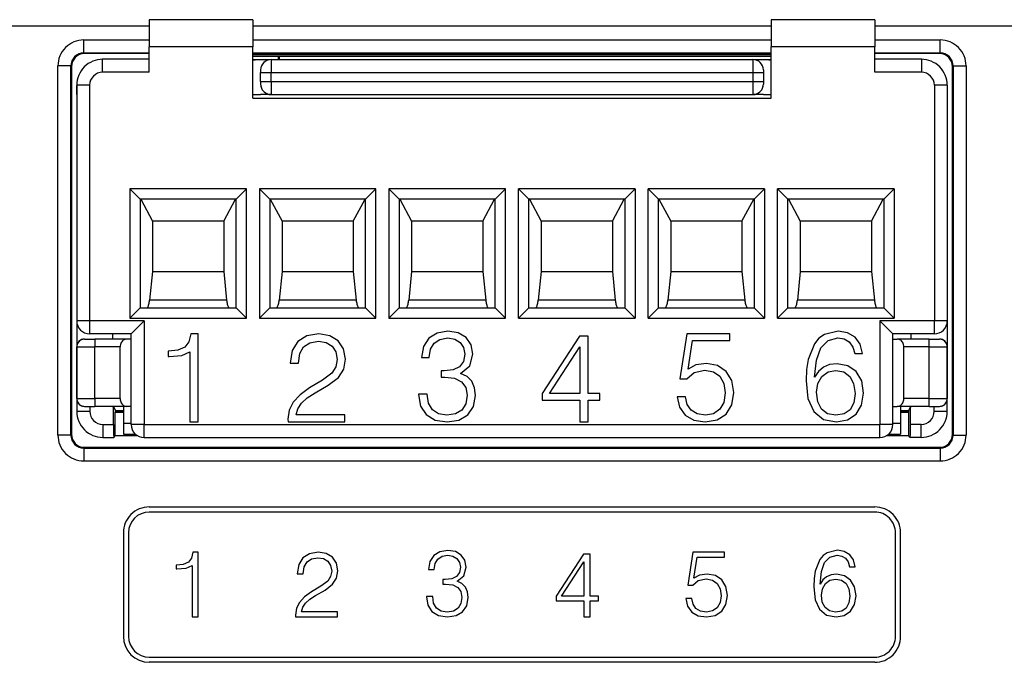
# Model space of a CAD drawing. Extents: x 0 to 420, y 0 to 297.
# Drawn here: x 324 to 350, y 135 to 152 of the extents above; entities that cross this region are included whole.
import ezdxf

# ---------------------------------------------------------------- set-up
doc = ezdxf.new("R2010")
doc.units = 0
doc.layers.get('0').update_dxf_attribs({"linetype": 'CONTINUOUS'})

msp = doc.modelspace()

# ---------------------------------------------------------------- linework, layer by layer
at = {"color": 7}
for p, q in [((327.589478, 151.60614), (327.589478, 150.906158)), ((330.256134, 151.60614), (327.589478, 151.60614)), ((330.256134, 151.60614), (330.256134, 150.906158)), ((343.589478, 151.60614), (343.589478, 150.906158)), ((346.256134, 151.60614), (343.589478, 151.60614)), ((346.256134, 151.60614), (346.256134, 150.906158)), ((306.180359, 151.451324), (327.589478, 151.451324)), ((330.256134, 151.451324), (343.589478, 151.451324)), ((346.256134, 151.451324), (367.665253, 151.451324)), ((325.905212, 151.083496), (327.589478, 151.083496)), ((325.905212, 150.750214), (325.905212, 151.083496)), ((330.256165, 151.083496), (343.589478, 151.083496)), ((346.256165, 151.083496), (347.94043, 151.083496)), ((347.94043, 150.750214), (347.94043, 151.083496)), ((325.905212, 150.750214), (327.589478, 150.750214)), ((325.92276, 150.732651), (325.905212, 150.750214)), ((330.256134, 150.906158), (327.589478, 150.906158)), ((327.589478, 150.253204), (327.589478, 150.906158)), ((330.256134, 149.586548), (330.256134, 150.906158)), ((330.256165, 150.750214), (343.589478, 150.750214)), ((343.589478, 149.586548), (343.589478, 150.906158)), ((346.256134, 150.906158), (343.589478, 150.906158)), ((346.256134, 150.253204), (346.256134, 150.906158)), ((346.256165, 150.750214), (347.94043, 150.750214)), ((347.922852, 150.732651), (347.94043, 150.750214)), ((327.589478, 150.732651), (325.92276, 150.732651)), ((327.589478, 150.586548), (326.389465, 150.586548)), ((326.389465, 150.253204), (326.389465, 150.586548)), ((330.256134, 150.572815), (330.314911, 150.575729)), ((330.314911, 150.569901), (330.256134, 150.572815)), ((330.256134, 150.569901), (330.314911, 150.569901)), ((343.589478, 150.732651), (330.256165, 150.732651)), ((330.256165, 150.709625), (343.589478, 150.709625)), ((330.256165, 150.665985), (343.589478, 150.665985)), ((330.314911, 150.569901), (330.314911, 150.575729)), ((330.456146, 150.575729), (330.314911, 150.575729)), ((330.679871, 150.575729), (330.456146, 150.575729)), ((330.722809, 150.579208), (330.722809, 150.24588)), ((330.722809, 150.579208), (343.122803, 150.579208)), ((330.912598, 150.579193), (330.912598, 150.665985)), ((330.942841, 150.579193), (330.942841, 150.665985)), ((343.122803, 150.579208), (343.122803, 150.24588)), ((343.389465, 150.575729), (343.165741, 150.575729)), ((343.530701, 150.575729), (343.389465, 150.575729)), ((343.530701, 150.569901), (343.530701, 150.575729)), ((343.589478, 150.572815), (343.530701, 150.575729)), ((343.530701, 150.569901), (343.589478, 150.572815)), ((343.589478, 150.569901), (343.530701, 150.569901)), ((347.456146, 150.586548), (346.256134, 150.586548)), ((347.922852, 150.732651), (346.256165, 150.732651)), ((347.456146, 150.586548), (347.456146, 150.253204)), ((325.57193, 150.416931), (325.238647, 150.416931)), ((325.238647, 140.915039), (325.238647, 150.416931)), ((325.57193, 140.915039), (325.57193, 150.416931)), ((325.589478, 150.399368), (325.57193, 150.416931)), ((325.589478, 150.399368), (325.589478, 140.932602)), ((327.589478, 150.253204), (326.389465, 150.253204)), ((330.456146, 150.312531), (330.456146, 150.24588)), ((330.456146, 150.013458), (330.456146, 150.24588)), ((330.456146, 150.24588), (330.722809, 150.24588)), ((330.722809, 150.24588), (343.122803, 150.24588)), ((330.722809, 150.013458), (330.722809, 150.24588)), ((343.122803, 150.24588), (343.389465, 150.24588)), ((343.122803, 150.24588), (343.122803, 150.013458)), ((343.389465, 150.312531), (343.389465, 150.24588)), ((343.389465, 150.24588), (343.389465, 150.013458)), ((347.456146, 150.253204), (346.256134, 150.253204)), ((348.256134, 150.399368), (348.273712, 150.416931)), ((348.256134, 140.932602), (348.256134, 150.399368)), ((348.273712, 150.416931), (348.273712, 140.915039)), ((348.273712, 150.416931), (348.606995, 150.416931)), ((348.606995, 150.416931), (348.606995, 140.915039)), ((330.456146, 150.013458), (330.456146, 149.946777)), ((330.456146, 150.013458), (330.722809, 150.013458)), ((330.722809, 150.013458), (343.122803, 150.013458)), ((330.722809, 150.013458), (330.722809, 149.68013)), ((343.122803, 150.013458), (343.389465, 150.013458)), ((343.122803, 150.013458), (343.122803, 149.68013)), ((343.389465, 150.013458), (343.389465, 149.946777)), ((325.722809, 149.919876), (325.722809, 143.85321)), ((326.056152, 149.919876), (325.722809, 149.919876)), ((325.722809, 149.676605), (325.722809, 149.909088)), ((326.056152, 149.919876), (326.056152, 143.85321)), ((330.456146, 149.943298), (330.456146, 149.946777)), ((343.389465, 149.946777), (343.389465, 149.943298)), ((348.122803, 149.919876), (347.78949, 149.919876)), ((347.78949, 149.919876), (347.78949, 143.85321)), ((348.122803, 149.919876), (348.122803, 143.85321)), ((325.722809, 149.676605), (325.722809, 143.386536)), ((330.256134, 149.676605), (330.456146, 149.676605)), ((330.256134, 149.586548), (343.589478, 149.586548)), ((330.722809, 149.676605), (330.456146, 149.676605)), ((330.722809, 149.68013), (343.122803, 149.68013)), ((330.722809, 149.676605), (330.722809, 149.68013)), ((343.122803, 149.68013), (343.122803, 149.676605)), ((343.389465, 149.676605), (343.122803, 149.676605)), ((343.389465, 149.676605), (343.589478, 149.676605)), ((327.089233, 147.253448), (327.089233, 143.919632)), ((327.089233, 147.253448), (327.35614, 146.986542)), ((330.089722, 147.253448), (327.089233, 147.253448)), ((330.089722, 147.253448), (329.822815, 146.986542)), ((330.089722, 143.919632), (330.089722, 147.253448)), ((330.422577, 147.253448), (330.422577, 143.919632)), ((330.422577, 147.253448), (330.689484, 146.986542)), ((333.423065, 147.253448), (330.422577, 147.253448)), ((333.423065, 147.253448), (333.156128, 146.986542)), ((333.423065, 143.919632), (333.423065, 147.253448)), ((333.75589, 147.253448), (333.75589, 143.919632)), ((333.75589, 147.253448), (334.022827, 146.986542)), ((336.756378, 147.253448), (333.75589, 147.253448)), ((336.756378, 147.253448), (336.489471, 146.986542)), ((336.756378, 143.919632), (336.756378, 147.253448)), ((340.089722, 147.253448), (337.089233, 147.253448)), ((337.089233, 147.253448), (337.35614, 146.986542)), ((337.089233, 143.919632), (337.089233, 147.253448)), ((340.089722, 147.253448), (339.822815, 146.986542)), ((340.089722, 147.253448), (340.089722, 143.919632)), ((343.423065, 147.253448), (340.422577, 147.253448)), ((340.422577, 147.253448), (340.689484, 146.986542)), ((340.422577, 143.919632), (340.422577, 147.253448)), ((343.423065, 147.253448), (343.156128, 146.986542)), ((343.423065, 147.253448), (343.423065, 143.919632)), ((346.756378, 147.253448), (343.75589, 147.253448)), ((343.75589, 147.253448), (344.022827, 146.986542)), ((343.75589, 143.919632), (343.75589, 147.253448)), ((346.756378, 147.253448), (346.489471, 146.986542)), ((346.756378, 147.253448), (346.756378, 143.919632)), ((327.35614, 146.986542), (327.35614, 144.186539)), ((329.822815, 146.986542), (327.35614, 146.986542)), ((327.369446, 146.986542), (327.672821, 146.423645)), ((329.506134, 146.423645), (329.809509, 146.986542)), ((329.822815, 144.186539), (329.822815, 146.986542)), ((330.689484, 146.986542), (330.689484, 144.186539)), ((333.156128, 146.986542), (330.689484, 146.986542)), ((330.702789, 146.986542), (331.006134, 146.423645)), ((332.839478, 146.423645), (333.142822, 146.986542)), ((333.156128, 144.186539), (333.156128, 146.986542)), ((334.022827, 146.986542), (334.022827, 144.186539)), ((336.489471, 146.986542), (334.022827, 146.986542)), ((334.036133, 146.986542), (334.339478, 146.423645)), ((336.172821, 146.423645), (336.476166, 146.986542)), ((336.489471, 144.186539), (336.489471, 146.986542)), ((339.822815, 146.986542), (337.35614, 146.986542)), ((337.35614, 144.186539), (337.35614, 146.986542)), ((337.369446, 146.986542), (337.672821, 146.423645)), ((339.506134, 146.423645), (339.809509, 146.986542)), ((339.822815, 146.986542), (339.822815, 144.186539)), ((343.156128, 146.986542), (340.689484, 146.986542)), ((340.689484, 144.186539), (340.689484, 146.986542)), ((340.702789, 146.986542), (341.006134, 146.423645)), ((342.839478, 146.423645), (343.142822, 146.986542)), ((343.156128, 146.986542), (343.156128, 144.186539)), ((346.489471, 146.986542), (344.022827, 146.986542)), ((344.022827, 144.186539), (344.022827, 146.986542)), ((344.036133, 146.986542), (344.339478, 146.423645)), ((346.172821, 146.423645), (346.476166, 146.986542)), ((346.489471, 146.986542), (346.489471, 144.186539)), ((327.672821, 146.423645), (327.672821, 145.123657)), ((329.506134, 146.423645), (327.672821, 146.423645)), ((329.506134, 146.423645), (329.506134, 145.123657)), ((331.006134, 146.423645), (331.006134, 145.123657)), ((332.839478, 146.423645), (331.006134, 146.423645)), ((332.839478, 146.423645), (332.839478, 145.123657)), ((334.339478, 146.423645), (334.339478, 145.123657)), ((336.172821, 146.423645), (334.339478, 146.423645)), ((336.172821, 146.423645), (336.172821, 145.123657)), ((337.672821, 146.423645), (337.672821, 145.123657)), ((339.506134, 146.423645), (337.672821, 146.423645)), ((339.506134, 146.423645), (339.506134, 145.123657)), ((341.006134, 146.423645), (341.006134, 145.123657)), ((342.839478, 146.423645), (341.006134, 146.423645)), ((342.839478, 146.423645), (342.839478, 145.123657)), ((346.172821, 146.423645), (344.339478, 146.423645)), ((344.339478, 146.423645), (344.339478, 145.123657)), ((346.172821, 146.423645), (346.172821, 145.123657)), ((327.672821, 145.123657), (327.598022, 144.384048)), ((327.672821, 145.123657), (329.506134, 145.123657)), ((329.506134, 145.123657), (329.580933, 144.384048)), ((331.006134, 145.123657), (330.931366, 144.384048)), ((331.006134, 145.123657), (332.839478, 145.123657)), ((332.839478, 145.123657), (332.914246, 144.384048)), ((334.339478, 145.123657), (334.264709, 144.384048)), ((334.339478, 145.123657), (336.172821, 145.123657)), ((336.172821, 145.123657), (336.247589, 144.384048)), ((337.672821, 145.123657), (337.598022, 144.384048)), ((337.672821, 145.123657), (339.506134, 145.123657)), ((339.506134, 145.123657), (339.580933, 144.384048)), ((341.006134, 145.123657), (340.931366, 144.384048)), ((341.006134, 145.123657), (342.839478, 145.123657)), ((342.839478, 145.123657), (342.914246, 144.384048)), ((344.339478, 145.123657), (344.264709, 144.384048)), ((344.339478, 145.123657), (346.172821, 145.123657)), ((346.172821, 145.123657), (346.247589, 144.384048)), ((327.089233, 143.919632), (327.35614, 144.186539)), ((327.35614, 144.186539), (329.822815, 144.186539)), ((329.580933, 144.384048), (327.598022, 144.384048)), ((330.089722, 143.919632), (329.822815, 144.186539)), ((330.422577, 143.919632), (330.689484, 144.186539)), ((330.689484, 144.186539), (333.156128, 144.186539)), ((332.914246, 144.384048), (330.931366, 144.384048)), ((333.423065, 143.919632), (333.156128, 144.186539)), ((333.75589, 143.919632), (334.022827, 144.186539)), ((334.022827, 144.186539), (336.489471, 144.186539)), ((336.247589, 144.384048), (334.264709, 144.384048)), ((336.756378, 143.919632), (336.489471, 144.186539)), ((337.089233, 143.919632), (337.35614, 144.186539)), ((337.35614, 144.186539), (339.822815, 144.186539)), ((339.580933, 144.384048), (337.598022, 144.384048)), ((340.089722, 143.919632), (339.822815, 144.186539)), ((340.422577, 143.919632), (340.689484, 144.186539)), ((340.689484, 144.186539), (343.156128, 144.186539)), ((342.914246, 144.384048), (340.931366, 144.384048)), ((343.423065, 143.919632), (343.156128, 144.186539)), ((343.75589, 143.919632), (344.022827, 144.186539)), ((344.022827, 144.186539), (346.489471, 144.186539)), ((346.247589, 144.384048), (344.264709, 144.384048)), ((346.756378, 143.919632), (346.489471, 144.186539)), ((327.089233, 143.919632), (330.089722, 143.919632)), ((330.422577, 143.919632), (333.423065, 143.919632)), ((333.75589, 143.919632), (336.756378, 143.919632)), ((337.089233, 143.919632), (340.089722, 143.919632)), ((340.422577, 143.919632), (343.423065, 143.919632)), ((343.75589, 143.919632), (346.756378, 143.919632)), ((326.056152, 143.85321), (325.722809, 143.85321)), ((326.056152, 143.85321), (326.056152, 143.519867)), ((327.456146, 143.85321), (326.056152, 143.85321)), ((327.456146, 143.85321), (327.122803, 143.519867)), ((327.456146, 143.85321), (327.456146, 141.186539)), ((347.78949, 143.85321), (346.389465, 143.85321)), ((346.389465, 143.85321), (346.722809, 143.519867)), ((346.389465, 143.85321), (346.389465, 141.186539)), ((348.122803, 143.85321), (347.78949, 143.85321)), ((347.78949, 143.519867), (347.78949, 143.85321)), ((348.122803, 143.852676), (348.122803, 143.386536)), ((326.656128, 143.519867), (326.056152, 143.519867)), ((326.656128, 143.394684), (326.64801, 143.394684)), ((326.64801, 143.394684), (326.64801, 143.386536)), ((326.656128, 143.386536), (326.656128, 143.519867)), ((327.122803, 143.519867), (326.656128, 143.519867)), ((327.122803, 143.386536), (327.122803, 143.519867)), ((328.660553, 143.521637), (328.611847, 143.317184)), ((328.848755, 143.521637), (328.660553, 143.521637)), ((328.848755, 141.253204), (328.848755, 143.521637)), ((331.641418, 143.469711), (331.414246, 143.323669)), ((331.949738, 143.521637), (331.641418, 143.469711)), ((332.232056, 143.472961), (331.949738, 143.521637)), ((332.449493, 143.34314), (332.232056, 143.472961)), ((334.783386, 143.408051), (334.647095, 143.193863)), ((334.994324, 143.537857), (334.783386, 143.408051)), ((335.273438, 143.586548), (334.994324, 143.537857)), ((335.06897, 143.378845), (335.270172, 143.414536)), ((335.270172, 143.414536), (335.448669, 143.38208)), ((335.53952, 143.544342), (335.273438, 143.586548)), ((335.743988, 143.424286), (335.53952, 143.544342)), ((335.870544, 143.239288), (335.743988, 143.424286)), ((338.655945, 143.456726), (337.695374, 141.986633)), ((338.886383, 143.456726), (338.655945, 143.456726)), ((338.886383, 141.986633), (338.886383, 143.456726)), ((341.416962, 143.521637), (341.244965, 142.363083)), ((342.526825, 143.521637), (341.416962, 143.521637)), ((342.526825, 143.34964), (342.526825, 143.521637)), ((344.819885, 143.4048), (344.703064, 143.265259)), ((344.962677, 143.505402), (344.819885, 143.4048)), ((345.316406, 143.589783), (344.962677, 143.505402)), ((345.053528, 143.352875), (345.303436, 143.417786)), ((345.303436, 143.417786), (345.468933, 143.38858)), ((345.556549, 143.547592), (345.316406, 143.589783)), ((345.468933, 143.38858), (345.60199, 143.310699)), ((345.748016, 143.434021), (345.556549, 143.547592)), ((345.877838, 143.252274), (345.748016, 143.434021)), ((346.722809, 141.653198), (346.722809, 143.519867)), ((347.189484, 143.519867), (346.722809, 143.519867)), ((347.189484, 143.386536), (347.189484, 143.519867)), ((347.78949, 143.519867), (347.189484, 143.519867)), ((347.197632, 143.394684), (347.189484, 143.394684)), ((347.197632, 143.394684), (347.197632, 143.386536)), ((325.722809, 143.386536), (325.722809, 143.186539)), ((325.722809, 143.186539), (325.722809, 141.85321)), ((325.726929, 143.186539), (325.722809, 143.186539)), ((325.726929, 141.85321), (325.726929, 143.186539)), ((325.726929, 143.186539), (326.193573, 143.186539)), ((325.92691, 143.386536), (325.922821, 143.386536)), ((325.92691, 143.386536), (326.193573, 143.386536)), ((327.010925, 143.386536), (326.193573, 143.386536)), ((326.193573, 143.386536), (326.193573, 143.186539)), ((326.193573, 141.85321), (326.193573, 143.186539)), ((326.843109, 143.186539), (326.193573, 143.186539)), ((326.843109, 141.85321), (326.843109, 143.186539)), ((327.122803, 143.386536), (327.010925, 143.386536)), ((327.122803, 141.653198), (327.122803, 143.386536)), ((328.504761, 143.177643), (328.326294, 143.096512)), ((328.611847, 143.317184), (328.504761, 143.177643)), ((331.414246, 143.323669), (331.268219, 143.090027)), ((331.459686, 143.012131), (331.560303, 143.187378)), ((331.560303, 143.187378), (331.722565, 143.291229)), ((331.722565, 143.291229), (331.943237, 143.33017)), ((331.943237, 143.33017), (332.141205, 143.297714)), ((332.141205, 143.297714), (332.293732, 143.206848)), ((332.293732, 143.206848), (332.387848, 143.057571)), ((332.58905, 143.135452), (332.449493, 143.34314)), ((332.637726, 142.866089), (332.58905, 143.135452)), ((334.647095, 143.193863), (334.591919, 142.91153)), ((334.828827, 143.122467), (334.922943, 143.281494)), ((334.922943, 143.281494), (335.06897, 143.378845)), ((335.448669, 143.38208), (335.588196, 143.297714)), ((335.588196, 143.297714), (335.679077, 143.164658)), ((335.679077, 143.164658), (335.711548, 142.999146)), ((335.915985, 142.999146), (335.870544, 143.239288)), ((337.890076, 141.986633), (338.67218, 143.187378)), ((338.67218, 143.187378), (338.67218, 141.986633)), ((341.459137, 142.612961), (341.569489, 143.34964)), ((341.569489, 143.34964), (342.526825, 143.34964)), ((344.703064, 143.265259), (344.540802, 142.862854)), ((344.754974, 142.843384), (344.868561, 143.161407)), ((344.868561, 143.161407), (345.053528, 143.352875)), ((345.60199, 143.310699), (345.696106, 143.180878)), ((345.696106, 143.180878), (345.744781, 143.012131)), ((345.942749, 143.012131), (345.877838, 143.252274)), ((346.722809, 141.653198), (346.722809, 143.386536)), ((346.722809, 143.386536), (346.834686, 143.386536)), ((347.652039, 143.386536), (346.834686, 143.386536)), ((347.002502, 141.85321), (347.002502, 143.186539)), ((347.652039, 143.186539), (347.002502, 143.186539)), ((347.652039, 143.386536), (347.918701, 143.386536)), ((347.652039, 143.186539), (347.652039, 143.386536)), ((347.652039, 141.85321), (347.652039, 143.186539)), ((347.652039, 143.186539), (348.118713, 143.186539)), ((347.922791, 143.386536), (347.918701, 143.386536)), ((348.122803, 143.186539), (348.118713, 143.186539)), ((348.118713, 141.85321), (348.118713, 143.186539)), ((348.122803, 143.386536), (348.122803, 143.186539)), ((348.122803, 143.186539), (348.122803, 141.85321)), ((328.086121, 143.073792), (328.073151, 143.073792)), ((328.073151, 143.073792), (328.073151, 142.93425)), ((328.073151, 142.93425), (328.105591, 142.93425)), ((328.326294, 143.096512), (328.086121, 143.073792)), ((328.105591, 142.93425), (328.423645, 142.963455)), ((328.423645, 142.963455), (328.634583, 143.060822)), ((328.634583, 143.060822), (328.634583, 141.253204)), ((331.268219, 143.090027), (331.213043, 142.768738)), ((331.427246, 142.768738), (331.459686, 143.012131)), ((332.387848, 143.057571), (332.423523, 142.859604)), ((334.591919, 142.91153), (334.793121, 142.91153)), ((334.793121, 142.91153), (334.828827, 143.122467)), ((335.711548, 142.999146), (335.675842, 142.807678)), ((335.834839, 142.700592), (335.915985, 142.999146)), ((345.744781, 143.012131), (345.942749, 143.012131)), ((331.213043, 142.768738), (331.427246, 142.768738)), ((332.387848, 142.668137), (332.283997, 142.505875)), ((332.423523, 142.859604), (332.387848, 142.668137)), ((332.592285, 142.612976), (332.637726, 142.866089)), ((335.575226, 142.674622), (335.406494, 142.59024)), ((335.675842, 142.807678), (335.575226, 142.674622)), ((335.601196, 142.502625), (335.834839, 142.700592)), ((341.65387, 142.720062), (341.459137, 142.612961)), ((341.923218, 142.759003), (341.65387, 142.720062)), ((342.212036, 142.703827), (341.923218, 142.759003)), ((342.435974, 142.55455), (342.212036, 142.703827)), ((344.540802, 142.862854), (344.501831, 142.606476)), ((344.709534, 142.408508), (344.754974, 142.843384)), ((344.936707, 142.661652), (344.806885, 142.55455)), ((345.095734, 142.729797), (344.936707, 142.661652)), ((345.287201, 142.752502), (345.095734, 142.729797)), ((345.566284, 142.697342), (345.287201, 142.752502)), ((345.780487, 142.548065), (345.566284, 142.697342)), ((332.283997, 142.505875), (332.047089, 142.330627)), ((332.19635, 142.197571), (332.455994, 142.398773)), ((332.455994, 142.398773), (332.592285, 142.612976)), ((335.179321, 142.564285), (335.098175, 142.567535)), ((335.098175, 142.567535), (335.098175, 142.402023)), ((335.098175, 142.402023), (335.195526, 142.405273)), ((335.406494, 142.59024), (335.179321, 142.564285)), ((335.195526, 142.405273), (335.445435, 142.376068)), ((335.445435, 142.376068), (335.623901, 142.288437)), ((335.766693, 142.421494), (335.601196, 142.502625)), ((335.88678, 142.298172), (335.766693, 142.421494)), ((341.423462, 142.363083), (341.611664, 142.528595)), ((341.611664, 142.528595), (341.887512, 142.587006)), ((341.887512, 142.587006), (342.10495, 142.544815)), ((342.10495, 142.544815), (342.270447, 142.427979)), ((342.270447, 142.427979), (342.371063, 142.243011)), ((342.578766, 142.317642), (342.435974, 142.55455)), ((344.501831, 142.606476), (344.488861, 142.311157)), ((344.806885, 142.55455), (344.709534, 142.408508)), ((344.79068, 142.243011), (344.894531, 142.421494)), ((344.894531, 142.421494), (345.053528, 142.53833)), ((345.053528, 142.53833), (345.257996, 142.580505)), ((345.257996, 142.580505), (345.462433, 142.541565)), ((345.462433, 142.541565), (345.618225, 142.424744)), ((345.618225, 142.424744), (345.712311, 142.239761)), ((345.920013, 142.311157), (345.780487, 142.548065)), ((331.716064, 142.132675), (331.469421, 141.954193)), ((332.047089, 142.330627), (331.716064, 142.132675)), ((331.858856, 142.006104), (332.19635, 142.197571)), ((335.623901, 142.288437), (335.731018, 142.142395)), ((335.731018, 142.142395), (335.766693, 141.937958)), ((335.961426, 142.13266), (335.88678, 142.298172)), ((335.987366, 141.931458), (335.961426, 142.13266)), ((341.244965, 142.363083), (341.423462, 142.363083)), ((342.371063, 142.243011), (342.410004, 141.999603)), ((342.630676, 142.009338), (342.578766, 142.317642)), ((344.488861, 142.311157), (344.537537, 141.853577)), ((344.754974, 142.019089), (344.79068, 142.243011)), ((345.712311, 142.239761), (345.748016, 141.986633)), ((345.968689, 141.996368), (345.920013, 142.311157)), ((331.469421, 141.954193), (331.294189, 141.765961)), ((331.508362, 141.73999), (331.654419, 141.873047)), ((331.654419, 141.873047), (331.858856, 142.006104)), ((334.520508, 141.967163), (334.520508, 141.960663)), ((334.741211, 141.967163), (334.520508, 141.967163)), ((334.520508, 141.960663), (334.569214, 141.662109)), ((334.773651, 141.736755), (334.741211, 141.967163)), ((335.766693, 141.937958), (335.731018, 141.72052)), ((335.935455, 141.649124), (335.987366, 141.931458)), ((337.695374, 141.986633), (337.695374, 141.814636)), ((338.67218, 141.986633), (337.890076, 141.986633)), ((339.184937, 141.986633), (338.886383, 141.986633)), ((339.184937, 141.814636), (339.184937, 141.986633)), ((341.173553, 141.902252), (341.231995, 141.629654)), ((341.384521, 141.902252), (341.173553, 141.902252)), ((341.426697, 141.704285), (341.384521, 141.902252)), ((342.410004, 141.999603), (342.374298, 141.756226)), ((342.578766, 141.691315), (342.630676, 142.009338)), ((344.787415, 141.772446), (344.754974, 142.019089)), ((345.748016, 141.986633), (345.715576, 141.74649)), ((345.916779, 141.688065), (345.968689, 141.996368)), ((325.722809, 141.85321), (325.726929, 141.85321)), ((325.725739, 141.805298), (325.725739, 141.522781)), ((325.726929, 141.85321), (326.193573, 141.85321)), ((325.922546, 141.653198), (325.92691, 141.653198)), ((325.92691, 141.653198), (326.193573, 141.653198)), ((326.059082, 141.653198), (326.059082, 141.522781)), ((326.193573, 141.85321), (326.193573, 141.653198)), ((326.843109, 141.85321), (326.193573, 141.85321)), ((327.010925, 141.653198), (326.193573, 141.653198)), ((326.64801, 141.645065), (326.64801, 141.653198)), ((326.672791, 141.645065), (326.64801, 141.645065)), ((326.672791, 141.645065), (326.722809, 141.544983)), ((326.672791, 141.189453), (326.672791, 141.645065)), ((326.922821, 141.653198), (326.922821, 141.212433)), ((327.122803, 141.653198), (327.010925, 141.653198)), ((327.122803, 141.186539), (327.122803, 141.653198)), ((331.294189, 141.765961), (331.190338, 141.558258)), ((331.411011, 141.593964), (331.508362, 141.73999)), ((334.569214, 141.662109), (334.71524, 141.441437)), ((334.874268, 141.567993), (334.773651, 141.736755)), ((335.731018, 141.72052), (335.630402, 141.558258)), ((335.789429, 141.434937), (335.935455, 141.649124)), ((337.695374, 141.814636), (338.67218, 141.814636)), ((338.67218, 141.814636), (338.67218, 141.253204)), ((338.886383, 141.253204), (338.886383, 141.814636)), ((338.886383, 141.814636), (339.184937, 141.814636)), ((341.231995, 141.629654), (341.381256, 141.425201)), ((341.530548, 141.555023), (341.426697, 141.704285)), ((342.374298, 141.756226), (342.273712, 141.577728)), ((342.429474, 141.454407), (342.578766, 141.691315)), ((344.537537, 141.853577), (344.686829, 141.522552)), ((344.888031, 141.584229), (344.787415, 141.772446)), ((345.715576, 141.74649), (345.62146, 141.567993)), ((345.777222, 141.454407), (345.916779, 141.688065)), ((346.722809, 141.653198), (346.834686, 141.653198)), ((346.722809, 141.186539), (346.722809, 141.653198)), ((347.652039, 141.653198), (346.834686, 141.653198)), ((346.922821, 141.653198), (346.922821, 141.212433)), ((347.652039, 141.85321), (347.002502, 141.85321)), ((347.172852, 141.645065), (347.122803, 141.544983)), ((347.197632, 141.645065), (347.172852, 141.645065)), ((347.172852, 141.189453), (347.172852, 141.645065)), ((347.197632, 141.645065), (347.197632, 141.653198)), ((347.652039, 141.85321), (348.118713, 141.85321)), ((347.652039, 141.653198), (347.652039, 141.85321)), ((347.652039, 141.653198), (347.918701, 141.653198)), ((347.78656, 141.522781), (347.78656, 141.653198)), ((347.918701, 141.653198), (347.923065, 141.653198)), ((348.118713, 141.85321), (348.122803, 141.85321)), ((348.119873, 141.522781), (348.119873, 141.805298)), ((326.059082, 141.522781), (325.725739, 141.522781)), ((326.713593, 140.894028), (326.715027, 141.504303)), ((326.715027, 141.504303), (326.722809, 141.519867)), ((326.715027, 141.504303), (326.922821, 141.504303)), ((326.722809, 141.544983), (326.922821, 141.544983)), ((326.722809, 141.544983), (326.722809, 141.519867)), ((326.722809, 141.519867), (326.922821, 141.519867)), ((331.190338, 141.558258), (331.157898, 141.32135)), ((331.37207, 141.434937), (331.411011, 141.593964)), ((332.624725, 141.434937), (331.37207, 141.434937)), ((332.624725, 141.253204), (332.624725, 141.434937)), ((334.71524, 141.441437), (334.945648, 141.30188)), ((335.033264, 141.460907), (334.874268, 141.567993)), ((335.244202, 141.425201), (335.033264, 141.460907)), ((335.464905, 141.457657), (335.244202, 141.425201)), ((335.630402, 141.558258), (335.464905, 141.457657)), ((335.559021, 141.30188), (335.789429, 141.434937)), ((341.381256, 141.425201), (341.601929, 141.298645)), ((341.689575, 141.457657), (341.530548, 141.555023)), ((341.900513, 141.425201), (341.689575, 141.457657)), ((342.11145, 141.464142), (341.900513, 141.425201)), ((342.273712, 141.577728), (342.11145, 141.464142)), ((342.199066, 141.30838), (342.429474, 141.454407)), ((344.686829, 141.522552), (344.933472, 141.318115)), ((345.043793, 141.464142), (344.888031, 141.584229)), ((345.251495, 141.425201), (345.043793, 141.464142)), ((345.465698, 141.460907), (345.251495, 141.425201)), ((345.62146, 141.567993), (345.465698, 141.460907)), ((345.556549, 141.30838), (345.777222, 141.454407)), ((346.922821, 141.544983), (347.122803, 141.544983)), ((346.922821, 141.519867), (347.122803, 141.519867)), ((346.922821, 141.504303), (347.130585, 141.504303)), ((347.122803, 141.544983), (347.122803, 141.519867)), ((347.130585, 141.504303), (347.122803, 141.519867)), ((347.132019, 140.894028), (347.130585, 141.504303)), ((348.119873, 141.522781), (347.78656, 141.522781)), ((326.392395, 141.189453), (326.672791, 141.189453)), ((326.392395, 141.189453), (326.392395, 140.856125)), ((327.122803, 141.212433), (326.922821, 141.212433)), ((326.922821, 141.212433), (326.922821, 140.936981)), ((327.456146, 141.186539), (327.122803, 141.186539)), ((327.456146, 141.186539), (346.389465, 141.186539)), ((327.456146, 140.85321), (327.456146, 141.186539)), ((328.634583, 141.253204), (328.848755, 141.253204)), ((331.157898, 141.32135), (331.161133, 141.253204)), ((331.161133, 141.253204), (332.624725, 141.253204)), ((334.945648, 141.30188), (335.257202, 141.253204)), ((335.257202, 141.253204), (335.559021, 141.30188)), ((338.67218, 141.253204), (338.886383, 141.253204)), ((341.601929, 141.298645), (341.894012, 141.253204)), ((341.894012, 141.253204), (342.199066, 141.30838)), ((344.933472, 141.318115), (345.267731, 141.253204)), ((345.267731, 141.253204), (345.556549, 141.30838)), ((346.722809, 141.186539), (346.389465, 141.186539)), ((346.389465, 140.85321), (346.389465, 141.186539)), ((346.922821, 141.212433), (346.722809, 141.212433)), ((346.922821, 141.212433), (346.922821, 140.936981)), ((347.453247, 141.189453), (347.172852, 141.189453)), ((347.453247, 140.856125), (347.453247, 141.189453)), ((325.57193, 140.915039), (325.238647, 140.915039)), ((325.589478, 140.932602), (325.57193, 140.915039)), ((326.392395, 140.856125), (326.67569, 140.856125)), ((326.67572, 140.85614), (326.713593, 140.894028)), ((327.296326, 140.894028), (326.713593, 140.894028)), ((326.922821, 140.936981), (327.235168, 140.936981)), ((347.132019, 140.894028), (346.549316, 140.894028)), ((346.610474, 140.936981), (346.922821, 140.936981)), ((347.169922, 140.85614), (347.132019, 140.894028)), ((347.453247, 140.856125), (347.169922, 140.856125)), ((348.256134, 140.932602), (348.273712, 140.915039)), ((348.273712, 140.915039), (348.606995, 140.915039)), ((327.456146, 140.85321), (346.389465, 140.85321)), ((325.92276, 140.599319), (325.905212, 140.581757)), ((325.905212, 140.581757), (347.94043, 140.581757)), ((325.905212, 140.581757), (325.905212, 140.248474)), ((325.92276, 140.599319), (347.922852, 140.599319)), ((347.922852, 140.599319), (347.94043, 140.581757)), ((347.94043, 140.581757), (347.94043, 140.248474)), ((325.905212, 140.248474), (347.94043, 140.248474)), ((327.589478, 139.065979), (346.256134, 139.065979)), ((346.256134, 138.932648), (327.589478, 138.932648)), ((326.922821, 138.399323), (326.922821, 135.732651)), ((327.056152, 138.399323), (327.056152, 135.732651)), ((346.78949, 135.732651), (346.78949, 138.399323)), ((346.922821, 135.732651), (346.922821, 138.399323)), ((328.71106, 137.899323), (328.675293, 137.7491)), ((328.849365, 137.899323), (328.71106, 137.899323)), ((328.849365, 136.232651), (328.849365, 137.899323)), ((331.70871, 137.86116), (331.541809, 137.753876)), ((331.935211, 137.899323), (331.70871, 137.86116)), ((332.142639, 137.863556), (331.935211, 137.899323)), ((332.302399, 137.768173), (332.142639, 137.863556)), ((334.913086, 137.815857), (334.812958, 137.658493)), ((335.068085, 137.911224), (334.913086, 137.815857)), ((335.273132, 137.947006), (335.068085, 137.911224)), ((335.122925, 137.794403), (335.270752, 137.820618)), ((335.270752, 137.820618), (335.401886, 137.796783)), ((335.468658, 137.916), (335.273132, 137.947006)), ((335.618866, 137.827789), (335.468658, 137.916)), ((335.711853, 137.691864), (335.618866, 137.827789)), ((338.761322, 137.851624), (338.055542, 136.771515)), ((338.930603, 137.851624), (338.761322, 137.851624)), ((338.930603, 136.771515), (338.930603, 137.851624)), ((341.573517, 137.899307), (341.447144, 137.048096)), ((342.388947, 137.899307), (341.573517, 137.899307)), ((342.388947, 137.772949), (342.388947, 137.899307)), ((344.930573, 137.813477), (344.844757, 137.710953)), ((345.035492, 137.88739), (344.930573, 137.813477)), ((345.29538, 137.949387), (345.035492, 137.88739)), ((345.102264, 137.77533), (345.285858, 137.823013)), ((345.285858, 137.823013), (345.407471, 137.801544)), ((345.471832, 137.918381), (345.29538, 137.949387)), ((345.612518, 137.83493), (345.471832, 137.918381)), ((345.707886, 137.701416), (345.612518, 137.83493)), ((328.27948, 137.570282), (328.27948, 137.467743)), ((328.289032, 137.570282), (328.27948, 137.570282)), ((328.465454, 137.586975), (328.289032, 137.570282)), ((328.596619, 137.646576), (328.465454, 137.586975)), ((328.536987, 137.489197), (328.691986, 137.56073)), ((328.675293, 137.7491), (328.596619, 137.646576)), ((328.691986, 137.56073), (328.691986, 136.232651)), ((331.434509, 137.582199), (331.393982, 137.346146)), ((331.541809, 137.753876), (331.434509, 137.582199)), ((331.575165, 137.524963), (331.649109, 137.653717)), ((331.649109, 137.653717), (331.768311, 137.730026)), ((331.768311, 137.730026), (331.93045, 137.758636)), ((331.93045, 137.758636), (332.075897, 137.734802)), ((332.075897, 137.734802), (332.187958, 137.66803)), ((332.187958, 137.66803), (332.257111, 137.55835)), ((332.404938, 137.61557), (332.302399, 137.768173)), ((332.440704, 137.417664), (332.404938, 137.61557)), ((334.812958, 137.658493), (334.77243, 137.45105)), ((334.920258, 137.45105), (334.946472, 137.606049)), ((334.946472, 137.606049), (335.015625, 137.72287)), ((335.015625, 137.72287), (335.122925, 137.794403)), ((335.401886, 137.796783), (335.504425, 137.734802)), ((335.504425, 137.734802), (335.571167, 137.637024)), ((335.571167, 137.637024), (335.595032, 137.515442)), ((335.745239, 137.515442), (335.711853, 137.691864)), ((338.198608, 136.771515), (338.773254, 137.653717)), ((338.773254, 137.653717), (338.773254, 136.771515)), ((341.604492, 137.231689), (341.685577, 137.772949)), ((341.685577, 137.772949), (342.388947, 137.772949)), ((344.844757, 137.710953), (344.725525, 137.415283)), ((344.882904, 137.400986), (344.966339, 137.634644)), ((344.966339, 137.634644), (345.102264, 137.77533)), ((345.407471, 137.801544), (345.505219, 137.744324)), ((345.505219, 137.744324), (345.574371, 137.648956)), ((345.574371, 137.648956), (345.610107, 137.524963)), ((345.755554, 137.524963), (345.707886, 137.701416)), ((328.27948, 137.467743), (328.303345, 137.467743)), ((328.303345, 137.467743), (328.536987, 137.489197)), ((331.393982, 137.346146), (331.551331, 137.346146)), ((331.551331, 137.346146), (331.575165, 137.524963)), ((332.257111, 137.55835), (332.283325, 137.412903)), ((332.283325, 137.412903), (332.257111, 137.272232)), ((332.407318, 137.231689), (332.440704, 137.417664)), ((334.77243, 137.45105), (334.920258, 137.45105)), ((335.568787, 137.374756), (335.494873, 137.276993)), ((335.595032, 137.515442), (335.568787, 137.374756)), ((335.685638, 137.296066), (335.745239, 137.515442)), ((341.747559, 137.310379), (341.604492, 137.231689)), ((341.945465, 137.338989), (341.747559, 137.310379)), ((342.157684, 137.298462), (341.945465, 137.338989)), ((344.725525, 137.415283), (344.696899, 137.226929)), ((344.849518, 137.081482), (344.882904, 137.400986)), ((345.13324, 137.317535), (345.016418, 137.267456)), ((345.273926, 137.334213), (345.13324, 137.317535)), ((345.478973, 137.293686), (345.273926, 137.334213)), ((345.610107, 137.524963), (345.755554, 137.524963)), ((332.180786, 137.153015), (332.006744, 137.024261)), ((332.116425, 136.926498), (332.30719, 137.074326)), ((332.257111, 137.272232), (332.180786, 137.153015)), ((332.30719, 137.074326), (332.407318, 137.231689)), ((335.144379, 137.198303), (335.144379, 137.076706)), ((335.203979, 137.195923), (335.144379, 137.198303)), ((335.144379, 137.076706), (335.215912, 137.079102)), ((335.370911, 137.214996), (335.203979, 137.195923)), ((335.215912, 137.079102), (335.399506, 137.057632)), ((335.494873, 137.276993), (335.370911, 137.214996)), ((335.399506, 137.057632), (335.53064, 136.993256)), ((335.513947, 137.150635), (335.685638, 137.296066)), ((335.635559, 137.091019), (335.513947, 137.150635)), ((335.723785, 137.000412), (335.635559, 137.091019)), ((341.578278, 137.048096), (341.716553, 137.169708)), ((341.716553, 137.169708), (341.91925, 137.212616)), ((341.91925, 137.212616), (342.078979, 137.181625)), ((342.078979, 137.181625), (342.200592, 137.095779)), ((342.322205, 137.188782), (342.157684, 137.298462)), ((342.200592, 137.095779), (342.274506, 136.959869)), ((342.427094, 137.014709), (342.322205, 137.188782)), ((344.696899, 137.226929), (344.687378, 137.009949)), ((344.921051, 137.188782), (344.849518, 137.081482)), ((344.909119, 136.959869), (344.985413, 137.091019)), ((345.016418, 137.267456), (344.921051, 137.188782)), ((344.985413, 137.091019), (345.102264, 137.176849)), ((345.102264, 137.176849), (345.252472, 137.207855)), ((345.252472, 137.207855), (345.402679, 137.17923)), ((345.402679, 137.17923), (345.517151, 137.093399)), ((345.636353, 137.184006), (345.478973, 137.293686)), ((345.517151, 137.093399), (345.586273, 136.957489)), ((345.738892, 137.009949), (345.636353, 137.184006)), ((331.76355, 136.878815), (331.582336, 136.747681)), ((332.006744, 137.024261), (331.76355, 136.878815)), ((331.868469, 136.785828), (332.116425, 136.926498)), ((335.53064, 136.993256), (335.609344, 136.885956)), ((335.609344, 136.885956), (335.635559, 136.735748)), ((335.778625, 136.878815), (335.723785, 137.000412)), ((335.797699, 136.730988), (335.778625, 136.878815)), ((341.447144, 137.048096), (341.578278, 137.048096)), ((342.274506, 136.959869), (342.303101, 136.781052)), ((342.465271, 136.788208), (342.427094, 137.014709)), ((344.687378, 137.009949), (344.723145, 136.673752)), ((344.882904, 136.795364), (344.909119, 136.959869)), ((345.586273, 136.957489), (345.612518, 136.771515)), ((345.774658, 136.778656), (345.738892, 137.009949)), ((331.453583, 136.609375), (331.377258, 136.456787)), ((331.582336, 136.747681), (331.453583, 136.609375)), ((331.539429, 136.483002), (331.610931, 136.590302)), ((331.610931, 136.590302), (331.718231, 136.688065)), ((331.718231, 136.688065), (331.868469, 136.785828)), ((334.719971, 136.757202), (334.719971, 136.752441)), ((334.882111, 136.757202), (334.719971, 136.757202)), ((334.719971, 136.752441), (334.755737, 136.533081)), ((334.905945, 136.587921), (334.882111, 136.757202)), ((334.979858, 136.463928), (334.905945, 136.587921)), ((335.609344, 136.575989), (335.535431, 136.456787)), ((335.635559, 136.735748), (335.609344, 136.575989)), ((335.759552, 136.523529), (335.797699, 136.730988)), ((338.055542, 136.771515), (338.055542, 136.645142)), ((338.055542, 136.645142), (338.773254, 136.645142)), ((338.773254, 136.771515), (338.198608, 136.771515)), ((338.773254, 136.645142), (338.773254, 136.232651)), ((339.149963, 136.771515), (338.930603, 136.771515)), ((338.930603, 136.645142), (339.149963, 136.645142)), ((338.930603, 136.232651), (338.930603, 136.645142)), ((339.149963, 136.645142), (339.149963, 136.771515)), ((341.394684, 136.709518), (341.437592, 136.509232)), ((341.549652, 136.709518), (341.394684, 136.709518)), ((341.580658, 136.564072), (341.549652, 136.709518)), ((341.656952, 136.454407), (341.580658, 136.564072)), ((342.276886, 136.602234), (342.202972, 136.471085)), ((342.303101, 136.781052), (342.276886, 136.602234)), ((342.317413, 136.380478), (342.427094, 136.554535)), ((342.427094, 136.554535), (342.465271, 136.788208)), ((344.723145, 136.673752), (344.832825, 136.430542)), ((344.906738, 136.614136), (344.882904, 136.795364)), ((344.980652, 136.475861), (344.906738, 136.614136)), ((345.588654, 136.595062), (345.519531, 136.463928)), ((345.612518, 136.771515), (345.588654, 136.595062)), ((345.633972, 136.380478), (345.736511, 136.552155)), ((345.736511, 136.552155), (345.774658, 136.778656)), ((331.377258, 136.456787), (331.353424, 136.282715)), ((331.510803, 136.36618), (331.539429, 136.483002)), ((332.431152, 136.36618), (331.510803, 136.36618)), ((332.431152, 136.232651), (332.431152, 136.36618)), ((334.755737, 136.533081), (334.863037, 136.370941)), ((334.863037, 136.370941), (335.032318, 136.268417)), ((335.09671, 136.385254), (334.979858, 136.463928)), ((335.251678, 136.359024), (335.09671, 136.385254)), ((335.413818, 136.382858), (335.251678, 136.359024)), ((335.535431, 136.456787), (335.413818, 136.382858)), ((335.482971, 136.268417), (335.652252, 136.36618)), ((335.652252, 136.36618), (335.759552, 136.523529)), ((341.437592, 136.509232), (341.547272, 136.359024)), ((341.547272, 136.359024), (341.709412, 136.266022)), ((341.773804, 136.382858), (341.656952, 136.454407)), ((341.928772, 136.359024), (341.773804, 136.382858)), ((342.083771, 136.387634), (341.928772, 136.359024)), ((342.202972, 136.471085), (342.083771, 136.387634)), ((342.148132, 136.273178), (342.317413, 136.380478)), ((344.832825, 136.430542), (345.014038, 136.280334)), ((345.095093, 136.387634), (344.980652, 136.475861)), ((345.247711, 136.359024), (345.095093, 136.387634)), ((345.40506, 136.385254), (345.247711, 136.359024)), ((345.519531, 136.463928), (345.40506, 136.385254)), ((345.471832, 136.273178), (345.633972, 136.380478)), ((328.691986, 136.232651), (328.849365, 136.232651)), ((331.353424, 136.282715), (331.355804, 136.232651)), ((331.355804, 136.232651), (332.431152, 136.232651)), ((335.032318, 136.268417), (335.26123, 136.232651)), ((335.26123, 136.232651), (335.482971, 136.268417)), ((338.773254, 136.232651), (338.930603, 136.232651)), ((341.709412, 136.266022), (341.924011, 136.232651)), ((341.924011, 136.232651), (342.148132, 136.273178)), ((345.014038, 136.280334), (345.259613, 136.232651)), ((345.259613, 136.232651), (345.471832, 136.273178)), ((327.589478, 135.19931), (346.256134, 135.19931)), ((346.256134, 135.065979), (327.589478, 135.065979))]:
    msp.add_line(p, q, dxfattribs=at)
for points in [[(330.456177, 149.946777), (330.458862, 149.908829), (330.466919, 149.871658), (330.480225, 149.836014), (330.498474, 149.802612), (330.52124, 149.772156), (330.548218, 149.745255), (330.578613, 149.722458), (330.612061, 149.704208), (330.647705, 149.690933), (330.684814, 149.682846), (330.722778, 149.68013)], [(343.122803, 149.68013), (343.160767, 149.682846), (343.197937, 149.690933), (343.233582, 149.704208), (343.266968, 149.722458), (343.297424, 149.745255), (343.324341, 149.772156), (343.347168, 149.802612), (343.365356, 149.836014), (343.378662, 149.871658), (343.386719, 149.908829), (343.389465, 149.946777)], [(327.54248, 144.186539), (327.55127, 144.202225), (327.559509, 144.219818), (327.567139, 144.239166), (327.574158, 144.260147), (327.580444, 144.282639), (327.58606, 144.306427), (327.590881, 144.331375), (327.594849, 144.357315), (327.598022, 144.384048)], [(329.580933, 144.384048), (329.584106, 144.357315), (329.588074, 144.331375), (329.592896, 144.306412), (329.598511, 144.282623), (329.604797, 144.260147), (329.611816, 144.239166), (329.619446, 144.219818), (329.627686, 144.202225), (329.636475, 144.186539)], [(330.875854, 144.186539), (330.884644, 144.202225), (330.892822, 144.219818), (330.900513, 144.239166), (330.907471, 144.260147), (330.913818, 144.282623), (330.919434, 144.306412), (330.924194, 144.331375), (330.928223, 144.357315), (330.931396, 144.384048)], [(332.914307, 144.384048), (332.917419, 144.357315), (332.921387, 144.331375), (332.92627, 144.306412), (332.931824, 144.282623), (332.93811, 144.260147), (332.945129, 144.239166), (332.952759, 144.219818), (332.96106, 144.202225), (332.969788, 144.186539)], [(334.209167, 144.186539), (334.217896, 144.202225), (334.226196, 144.219818), (334.233826, 144.239166), (334.240845, 144.260147), (334.247131, 144.282623), (334.252686, 144.306412), (334.257568, 144.331375), (334.261536, 144.357315), (334.264648, 144.384048)], [(336.247559, 144.384048), (336.250732, 144.357315), (336.254761, 144.331375), (336.259583, 144.306427), (336.265137, 144.282639), (336.271484, 144.260162), (336.278442, 144.239182), (336.286133, 144.219833), (336.294312, 144.20224), (336.303101, 144.186554)], [(337.54248, 144.186539), (337.55127, 144.202225), (337.559509, 144.219818), (337.567139, 144.239166), (337.574158, 144.260147), (337.580444, 144.282623), (337.58606, 144.306412), (337.590881, 144.331375), (337.594849, 144.357315), (337.598022, 144.384048)], [(339.580933, 144.384048), (339.584106, 144.357315), (339.588074, 144.331375), (339.592896, 144.306427), (339.598511, 144.282639), (339.604736, 144.260162), (339.611816, 144.239182), (339.619446, 144.219833), (339.627686, 144.20224), (339.636414, 144.186554)], [(340.875854, 144.186539), (340.884644, 144.202225), (340.892822, 144.219818), (340.900513, 144.239166), (340.907471, 144.260147), (340.913818, 144.282623), (340.919434, 144.306412), (340.924194, 144.331375), (340.928223, 144.357315), (340.931396, 144.384048)], [(342.914246, 144.384048), (342.917419, 144.357315), (342.921387, 144.331375), (342.92627, 144.306427), (342.931824, 144.282639), (342.93811, 144.260162), (342.945129, 144.239182), (342.952759, 144.219833), (342.960999, 144.20224), (342.969727, 144.186554)], [(344.209167, 144.186539), (344.217896, 144.202225), (344.226196, 144.219818), (344.233826, 144.239166), (344.240845, 144.260147), (344.247131, 144.282639), (344.252686, 144.306427), (344.257568, 144.331375), (344.261536, 144.357315), (344.264648, 144.384048)], [(346.247559, 144.384048), (346.250732, 144.357315), (346.254761, 144.331375), (346.259583, 144.306427), (346.265137, 144.282639), (346.271484, 144.260162), (346.278442, 144.239182), (346.286133, 144.219833), (346.294312, 144.20224), (346.303101, 144.186554)], [(325.92688, 143.386536), (325.898438, 143.384506), (325.870605, 143.378433), (325.843872, 143.368454), (325.818787, 143.354782), (325.795898, 143.337692), (325.775757, 143.31752), (325.758667, 143.294662), (325.744995, 143.269623), (325.734985, 143.242874), (325.728943, 143.215012), (325.726929, 143.186539)], [(327.010925, 143.386536), (326.987061, 143.384506), (326.963623, 143.378433), (326.941223, 143.368454), (326.920166, 143.354782), (326.901001, 143.337692), (326.884094, 143.31752), (326.869751, 143.294662), (326.858276, 143.269623), (326.849915, 143.242874), (326.844849, 143.215012), (326.84314, 143.186539)], [(347.002502, 143.186539), (347.000793, 143.215012), (346.995728, 143.242874), (346.987305, 143.269623), (346.97583, 143.294662), (346.961548, 143.31752), (346.94458, 143.337692), (346.925415, 143.354782), (346.904419, 143.368454), (346.881958, 143.378433), (346.858582, 143.384506), (346.834717, 143.386536)], [(348.118652, 143.186539), (348.116699, 143.215012), (348.110596, 143.242874), (348.100586, 143.269623), (348.086914, 143.294662), (348.069824, 143.31752), (348.049683, 143.337692), (348.026855, 143.354782), (348.00177, 143.368454), (347.975037, 143.378433), (347.947144, 143.384506), (347.918701, 143.386536)], [(325.726929, 141.85321), (325.728943, 141.824753), (325.734985, 141.79686), (325.744995, 141.770126), (325.758667, 141.745071), (325.775757, 141.722244), (325.795898, 141.702057), (325.818787, 141.684952), (325.843872, 141.67128), (325.870605, 141.661301), (325.898438, 141.655243), (325.92688, 141.653214)], [(326.84314, 141.85321), (326.844849, 141.824753), (326.849915, 141.79686), (326.858276, 141.770126), (326.869751, 141.745071), (326.884094, 141.722244), (326.901001, 141.702057), (326.920166, 141.684952), (326.941223, 141.67128), (326.963623, 141.661301), (326.987061, 141.655243), (327.010925, 141.653214)], [(346.834717, 141.653214), (346.858582, 141.655243), (346.881958, 141.661301), (346.904419, 141.67128), (346.925415, 141.684952), (346.94458, 141.702057), (346.961548, 141.722244), (346.97583, 141.745071), (346.987305, 141.770126), (346.995728, 141.79686), (347.000793, 141.824753), (347.002502, 141.85321)], [(347.918701, 141.653214), (347.947144, 141.655243), (347.975037, 141.661301), (348.00177, 141.67128), (348.026855, 141.684952), (348.049683, 141.702057), (348.069824, 141.722244), (348.086914, 141.745071), (348.100586, 141.770126), (348.110596, 141.79686), (348.116699, 141.824753), (348.118652, 141.85321)]]:
    msp.add_lwpolyline(points, dxfattribs=at)
for centre, radius, start, end in [((325.905151, 150.416962), 0.666516, 89.996048, 180.003929), ((347.94046, 150.416962), 0.666516, 359.996051, 90.003937), ((325.905029, 150.417099), 0.333107, 89.970708, 180.029297), ((347.940582, 150.417099), 0.333107, 359.970707, 90.02929), ((325.922729, 150.399384), 0.333258, 89.996041, 180.003957), ((326.389465, 149.919876), 0.666667, 90.000003, 180.000005), ((330.722809, 150.312531), 0.266667, 90.000003, 179.999995), ((343.122803, 150.312531), 0.266667, 360, 90.000003), ((347.456146, 149.919876), 0.666667, 0, 90.000003), ((347.922882, 150.399384), 0.333258, 359.996042, 90.00395), ((326.389465, 149.919876), 0.333333, 90.000003, 180.000005), ((347.456146, 149.919876), 0.333333, 0, 90.000003), ((330.722809, 149.943283), 0.266672, 179.998735, 269.998748), ((343.122803, 149.943283), 0.266672, 270.001254, 0.001262), ((326.056152, 143.85321), 0.333333, 180.000005, 269.999997), ((347.78949, 143.85321), 0.333333, 269.999997, 0), ((325.922821, 143.186539), 0.200004, 89.999115, 179.998325), ((347.922791, 143.186539), 0.200004, 0.001672, 90.000884), ((326.114563, 141.852921), 0.391758, 179.9586, 187.009886), ((325.923157, 141.85701), 0.203873, 194.75625, 269.832637), ((347.922455, 141.85701), 0.203873, 270.167364, 345.243749), ((347.730652, 141.852966), 0.392173, 352.990401, 0.034223), ((326.392395, 141.522781), 0.666648, 179.999568, 270.000448), ((326.392395, 141.522781), 0.333315, 179.999008, 270.000885), ((347.453247, 141.522781), 0.333315, 269.99911, 0.000993), ((347.453247, 141.522781), 0.666648, 269.999554, 0.000432), ((338.263336, 141.096634), 11.590572, 179.541126, 181.188434), ((327.456146, 141.186539), 0.333333, 180.000005, 269.999997), ((346.389465, 141.186539), 0.333333, 269.999997, 0), ((335.582275, 141.096634), 11.590572, 358.811566, 0.458874), ((325.905151, 140.914993), 0.666516, 179.996057, 270.003932), ((325.905029, 140.914871), 0.333107, 179.970703, 270.029292), ((325.922729, 140.932587), 0.333258, 179.996043, 270.003959), ((347.922882, 140.932587), 0.333258, 269.99605, 0.003958), ((347.940582, 140.914871), 0.333107, 269.97071, 0.029293), ((347.94046, 140.914993), 0.666516, 269.99605, 0.003935), ((327.589478, 138.399323), 0.666667, 90.000003, 180.000005), ((327.589478, 138.399323), 0.533333, 90.000003, 179.999995), ((346.256134, 138.399323), 0.666667, 0, 90.000003), ((346.256134, 138.399323), 0.533333, 0, 90.000003), ((327.589478, 135.732651), 0.666667, 180.000005, 269.999997), ((327.589478, 135.732651), 0.533333, 180.000005, 269.999997), ((346.256134, 135.732651), 0.666667, 269.999997, 360), ((346.256134, 135.732651), 0.533333, 269.999997, 360)]:
    msp.add_arc(centre, radius, start, end, dxfattribs=at)

doc.saveas('drawing.dxf')
